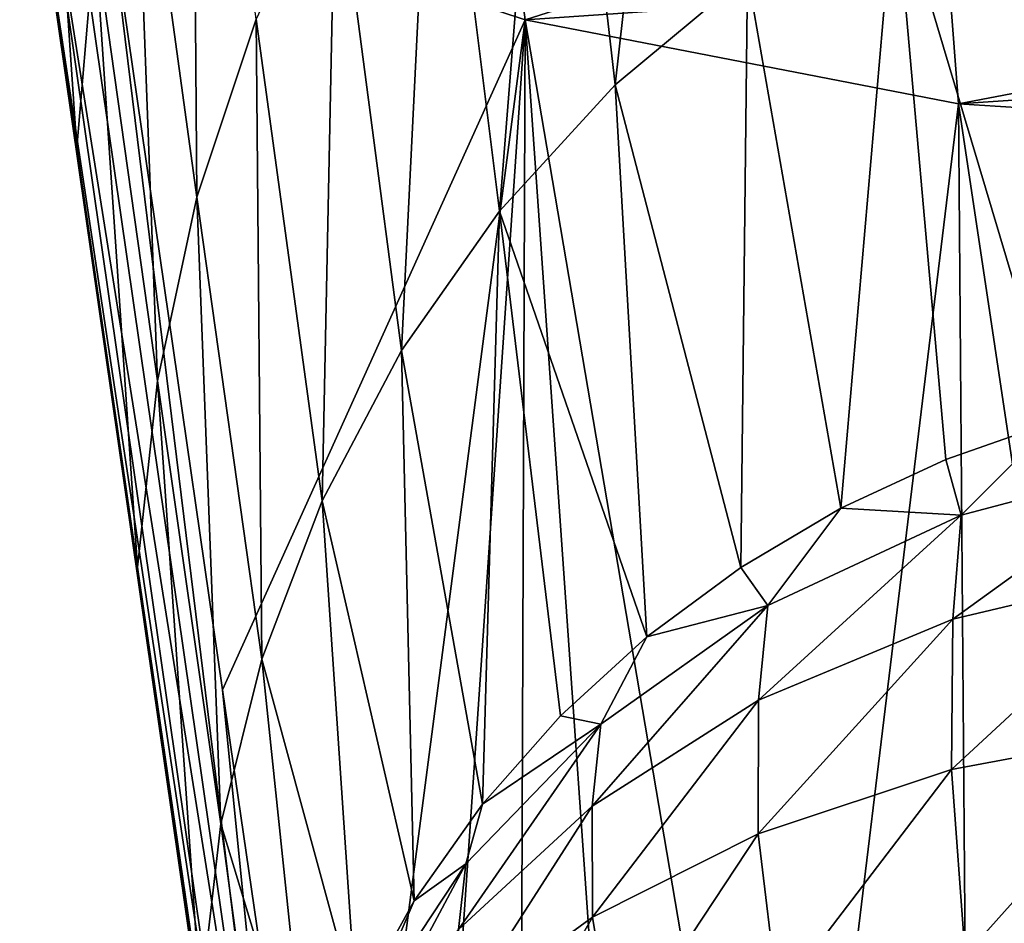
# Model space of a CAD drawing. Units: millimetres. Extents: x -200 to 110, y -84 to 131.
# Drawn here: x -20 to -6, y -65 to -52 of the extents above; entities that cross this region are included whole.
import ezdxf

# ---------------------------------------------------------------- set-up
doc = ezdxf.new("R2010")
doc.units = ezdxf.units.MM
doc.header["$LTSCALE"] = 41.718519
for name, color, linetype in [('109', 7, 'CONTINUOUS'), ('110', 7, 'CONTINUOUS'), ('111', 7, 'CONTINUOUS'), ('115', 7, 'CONTINUOUS'), ('127', 7, 'CONTINUOUS')]:
    doc.layers.add(name, color=color, linetype=linetype)

msp = doc.modelspace()

# ---------------------------------------------------------------- linework, layer by layer
at = {"layer": '109', "color": 7, "linetype": 'Continuous'}
for points in [[(-10.19, -43.481, 92.825), (-12.172, -45.362, 92.285), (-11.275, -53.179, 123.397), (-10.19, -43.481, 92.825)], [(-9.374, -51.596, 123.851), (-10.19, -43.481, 92.825), (-11.275, -53.179, 123.397), (-9.374, -51.596, 123.851)], [(-19.011, -54.086, 56.963), (-19.654, -44.665, 25.812), (-19.834, -48.384, 27.551), (-19.011, -54.086, 56.963)], [(-18.755, -51.033, 57.306), (-19.654, -44.665, 25.812), (-19.011, -54.086, 56.963), (-18.755, -51.033, 57.306)], [(-17.362, -45.295, 58.951), (-18.202, -48.129, 58.138), (-17.286, -54.794, 89.581), (-17.362, -45.295, 58.951)], [(-16.433, -52.236, 90.314), (-17.362, -45.295, 58.951), (-17.286, -54.794, 89.581), (-16.433, -52.236, 90.314)], [(-12.172, -45.362, 92.285), (-13.877, -47.482, 91.677), (-12.939, -54.994, 122.877), (-12.172, -45.362, 92.285)], [(-11.275, -53.179, 123.397), (-12.172, -45.362, 92.285), (-12.939, -54.994, 122.877), (-11.275, -53.179, 123.397)], [(-13.877, -47.482, 91.677), (-15.297, -49.787, 91.016), (-14.345, -56.998, 122.302), (-13.877, -47.482, 91.677)], [(-12.939, -54.994, 122.877), (-13.877, -47.482, 91.677), (-14.345, -56.998, 122.302), (-12.939, -54.994, 122.877)], [(-18.202, -48.129, 58.138), (-18.755, -51.033, 57.306), (-17.854, -57.43, 88.825), (-18.202, -48.129, 58.138)], [(-17.286, -54.794, 89.581), (-18.202, -48.129, 58.138), (-17.854, -57.43, 88.825), (-17.286, -54.794, 89.581)], [(-4.956, -49.31, 124.506), (-7.256, -50.291, 124.225), (-4.95, -58.012, 155.085), (-4.956, -49.31, 124.506)], [(-15.297, -49.787, 91.016), (-16.433, -52.236, 90.314), (-15.486, -59.156, 121.683), (-15.297, -49.787, 91.016)], [(-14.345, -56.998, 122.302), (-15.297, -49.787, 91.016), (-15.486, -59.156, 121.683), (-14.345, -56.998, 122.302)], [(-7.256, -50.291, 124.225), (-9.374, -51.596, 123.851), (-8.034, -59.262, 154.412), (-7.256, -50.291, 124.225)], [(-6.523, -58.561, 154.79), (-7.256, -50.291, 124.225), (-8.034, -59.262, 154.412), (-6.523, -58.561, 154.79)], [(-4.95, -58.012, 155.085), (-7.256, -50.291, 124.225), (-6.523, -58.561, 154.79), (-4.95, -58.012, 155.085)], [(-18.755, -51.033, 57.306), (-19.011, -54.086, 56.963), (-18.139, -60.111, 88.063), (-18.755, -51.033, 57.306)], [(-17.854, -57.43, 88.825), (-18.755, -51.033, 57.306), (-18.139, -60.111, 88.063), (-17.854, -57.43, 88.825)], [(-9.374, -51.596, 123.851), (-11.275, -53.179, 123.397), (-9.471, -60.114, 153.954), (-9.374, -51.596, 123.851)], [(-8.034, -59.262, 154.412), (-9.374, -51.596, 123.851), (-9.471, -60.114, 153.954), (-8.034, -59.262, 154.412)], [(-16.433, -52.236, 90.314), (-17.286, -54.794, 89.581), (-16.354, -61.433, 121.03), (-16.433, -52.236, 90.314)], [(-15.486, -59.156, 121.683), (-16.433, -52.236, 90.314), (-16.354, -61.433, 121.03), (-15.486, -59.156, 121.683)], [(-11.275, -53.179, 123.397), (-12.939, -54.994, 122.877), (-10.82, -61.112, 153.417), (-11.275, -53.179, 123.397)], [(-9.471, -60.114, 153.954), (-11.275, -53.179, 123.397), (-10.82, -61.112, 153.417), (-9.471, -60.114, 153.954)], [(-17.286, -54.794, 89.581), (-17.854, -57.43, 88.825), (-16.944, -63.795, 120.353), (-17.286, -54.794, 89.581)], [(-16.354, -61.433, 121.03), (-17.286, -54.794, 89.581), (-16.944, -63.795, 120.353), (-16.354, -61.433, 121.03)], [(-12.939, -54.994, 122.877), (-14.345, -56.998, 122.302), (-13.18, -63.513, 152.125), (-12.939, -54.994, 122.877)], [(-12.062, -62.247, 152.806), (-12.939, -54.994, 122.877), (-13.18, -63.513, 152.125), (-12.062, -62.247, 152.806)], [(-10.82, -61.112, 153.417), (-12.939, -54.994, 122.877), (-12.062, -62.247, 152.806), (-10.82, -61.112, 153.417)], [(-14.345, -56.998, 122.302), (-15.486, -59.156, 121.683), (-14.163, -64.903, 151.377), (-14.345, -56.998, 122.302)], [(-13.18, -63.513, 152.125), (-14.345, -56.998, 122.302), (-14.163, -64.903, 151.377), (-13.18, -63.513, 152.125)], [(-17.854, -57.43, 88.825), (-18.139, -60.111, 88.063), (-17.236, -66.323, 120.171), (-17.854, -57.43, 88.825)], [(-16.944, -63.795, 120.353), (-17.854, -57.43, 88.825), (-17.236, -66.323, 120.171), (-16.944, -63.795, 120.353)], [(-15.486, -59.156, 121.683), (-16.354, -61.433, 121.03), (-14.997, -66.41, 150.565), (-15.486, -59.156, 121.683)], [(-14.163, -64.903, 151.377), (-15.486, -59.156, 121.683), (-14.997, -66.41, 150.565), (-14.163, -64.903, 151.377)], [(-16.354, -61.433, 121.03), (-16.944, -63.795, 120.353), (-15.662, -68.015, 149.701), (-16.354, -61.433, 121.03)], [(-14.997, -66.41, 150.565), (-16.354, -61.433, 121.03), (-15.662, -68.015, 149.701), (-14.997, -66.41, 150.565)], [(-16.944, -63.795, 120.353), (-17.236, -66.323, 120.171), (-16.146, -69.701, 148.795), (-16.944, -63.795, 120.353)], [(-15.662, -68.015, 149.701), (-16.944, -63.795, 120.353), (-16.146, -69.701, 148.795), (-15.662, -68.015, 149.701)]]:
    msp.add_3dface(points, dxfattribs=at)
at = {"layer": '110', "color": 7, "linetype": 'Continuous'}
for points in [[(-18.595, -50.257, 27.152), (-12.569, -52.247, 26.765), (-16.918, -61.87, 86.895), (-18.595, -50.257, 27.152)], [(-12.569, -52.247, 26.765), (-15.292, -73.062, 144.459), (-16.918, -61.87, 86.895), (-12.569, -52.247, 26.765)], [(-14.02, -73.525, 144.277), (-15.292, -73.062, 144.459), (-12.569, -52.247, 26.765), (-14.02, -73.525, 144.277)], [(-12.65, -73.976, 144.119), (-14.02, -73.525, 144.277), (-12.569, -52.247, 26.765), (-12.65, -73.976, 144.119)], [(-11.049, -73.979, 141.483), (-12.65, -73.976, 144.119), (-12.569, -52.247, 26.765), (-11.049, -73.979, 141.483)], [(-8.847, -74.115, 139.214), (-11.049, -73.979, 141.483), (-12.569, -52.247, 26.765), (-8.847, -74.115, 139.214)], [(-6.342, -53.453, 26.531), (-8.847, -74.115, 139.214), (-12.569, -52.247, 26.765), (-6.342, -53.453, 26.531)], [(-6.176, -74.295, 137.491), (-8.847, -74.115, 139.214), (-6.342, -53.453, 26.531), (-6.176, -74.295, 137.491)], [(0, -53.857, 26.452), (-3.192, -74.44, 136.42), (-6.342, -53.453, 26.531), (0, -53.857, 26.452)], [(-3.192, -74.44, 136.42), (-6.176, -74.295, 137.491), (-6.342, -53.453, 26.531), (-3.192, -74.44, 136.42)]]:
    msp.add_3dface(points, dxfattribs=at)
at = {"layer": '111', "color": 7, "linetype": 'Continuous'}
for points in [[(-12.569, -52.247, 26.765), (-18.595, -50.257, 27.152), (-12.788, -50.594, 18.192), (-12.569, -52.247, 26.765)], [(-9.647, -51.31, 18.052), (-12.569, -52.247, 26.765), (-12.788, -50.594, 18.192), (-9.647, -51.31, 18.052)], [(-6.464, -51.826, 17.952), (-12.569, -52.247, 26.765), (-9.647, -51.31, 18.052), (-6.464, -51.826, 17.952)], [(-6.342, -53.453, 26.531), (-12.569, -52.247, 26.765), (-6.464, -51.826, 17.952), (-6.342, -53.453, 26.531)], [(0, -52.241, 17.872), (-6.342, -53.453, 26.531), (-6.464, -51.826, 17.952), (0, -52.241, 17.872)], [(0, -52.241, 17.872), (0, -53.027, 22.057), (-6.342, -53.453, 26.531), (0, -52.241, 17.872)], [(0, -53.027, 22.057), (0, -53.857, 26.452), (-6.342, -53.453, 26.531), (0, -53.027, 22.057)]]:
    msp.add_3dface(points, dxfattribs=at)
at = {"layer": '115', "color": 7, "linetype": 'Continuous'}
for points in [[(-4.95, -58.012, 155.085), (-6.523, -58.561, 154.79), (-6.3, -59.36, 157.557), (-4.95, -58.012, 155.085)], [(-4.95, -58.012, 155.085), (-6.3, -59.36, 157.557), (-3.228, -58.547, 158.169), (-4.95, -58.012, 155.085)], [(-6.523, -58.561, 154.79), (-8.034, -59.262, 154.412), (-6.3, -59.36, 157.557), (-6.523, -58.561, 154.79)], [(-6.424, -60.854, 160.209), (-3.308, -60.119, 160.968), (-3.228, -58.547, 158.169), (-6.424, -60.854, 160.209)], [(-6.3, -59.36, 157.557), (-6.424, -60.854, 160.209), (-3.228, -58.547, 158.169), (-6.3, -59.36, 157.557)], [(-8.034, -59.262, 154.412), (-9.471, -60.114, 153.954), (-9.081, -60.658, 156.582), (-8.034, -59.262, 154.412)], [(-8.034, -59.262, 154.412), (-9.081, -60.658, 156.582), (-6.3, -59.36, 157.557), (-8.034, -59.262, 154.412)], [(-9.217, -62.022, 159.014), (-6.424, -60.854, 160.209), (-6.3, -59.36, 157.557), (-9.217, -62.022, 159.014)], [(-9.081, -60.658, 156.582), (-9.217, -62.022, 159.014), (-6.3, -59.36, 157.557), (-9.081, -60.658, 156.582)], [(-9.471, -60.114, 153.954), (-10.82, -61.112, 153.417), (-9.081, -60.658, 156.582), (-9.471, -60.114, 153.954)], [(-6.442, -63.018, 162.626), (-3.335, -62.436, 163.483), (-3.308, -60.119, 160.968), (-6.442, -63.018, 162.626)], [(-6.424, -60.854, 160.209), (-6.442, -63.018, 162.626), (-3.308, -60.119, 160.968), (-6.424, -60.854, 160.209)], [(-11.606, -63.542, 157.446), (-9.217, -62.022, 159.014), (-9.081, -60.658, 156.582), (-11.606, -63.542, 157.446)], [(-11.479, -62.363, 155.297), (-11.606, -63.542, 157.446), (-9.081, -60.658, 156.582), (-11.479, -62.363, 155.297)], [(-10.82, -61.112, 153.417), (-11.479, -62.363, 155.297), (-9.081, -60.658, 156.582), (-10.82, -61.112, 153.417)], [(-9.218, -63.94, 161.288), (-6.442, -63.018, 162.626), (-6.424, -60.854, 160.209), (-9.218, -63.94, 161.288)], [(-9.217, -62.022, 159.014), (-9.218, -63.94, 161.288), (-6.424, -60.854, 160.209), (-9.217, -62.022, 159.014)], [(-10.82, -61.112, 153.417), (-12.062, -62.247, 152.806), (-11.479, -62.363, 155.297), (-10.82, -61.112, 153.417)], [(-11.606, -63.542, 157.446), (-11.6, -65.14, 159.531), (-9.217, -62.022, 159.014), (-11.606, -63.542, 157.446)], [(-11.6, -65.14, 159.531), (-9.218, -63.94, 161.288), (-9.217, -62.022, 159.014), (-11.6, -65.14, 159.531)], [(-12.062, -62.247, 152.806), (-13.18, -63.513, 152.125), (-11.479, -62.363, 155.297), (-12.062, -62.247, 152.806)], [(-13.527, -65.314, 155.57), (-11.606, -63.542, 157.446), (-11.479, -62.363, 155.297), (-13.527, -65.314, 155.57)], [(-13.421, -64.371, 153.765), (-13.527, -65.314, 155.57), (-11.479, -62.363, 155.297), (-13.421, -64.371, 153.765)], [(-13.18, -63.513, 152.125), (-13.421, -64.371, 153.765), (-11.479, -62.363, 155.297), (-13.18, -63.513, 152.125)], [(-6.442, -63.018, 162.626), (-6.246, -65.688, 164.571), (-3.335, -62.436, 163.483), (-6.442, -63.018, 162.626)], [(-6.246, -65.688, 164.571), (-3.242, -65.311, 165.434), (-3.335, -62.436, 163.483), (-6.246, -65.688, 164.571)], [(-9.218, -63.94, 161.288), (-8.938, -66.285, 163.228), (-6.442, -63.018, 162.626), (-9.218, -63.94, 161.288)], [(-8.938, -66.285, 163.228), (-6.246, -65.688, 164.571), (-6.442, -63.018, 162.626), (-8.938, -66.285, 163.228)], [(-13.18, -63.513, 152.125), (-14.163, -64.903, 151.377), (-13.421, -64.371, 153.765), (-13.18, -63.513, 152.125)], [(-13.533, -66.544, 157.414), (-11.6, -65.14, 159.531), (-11.606, -63.542, 157.446), (-13.533, -66.544, 157.414)], [(-13.527, -65.314, 155.57), (-13.533, -66.544, 157.414), (-11.606, -63.542, 157.446), (-13.527, -65.314, 155.57)], [(-11.6, -65.14, 159.531), (-11.285, -67.069, 161.463), (-9.218, -63.94, 161.288), (-11.6, -65.14, 159.531)], [(-11.285, -67.069, 161.463), (-8.938, -66.285, 163.228), (-9.218, -63.94, 161.288), (-11.285, -67.069, 161.463)], [(-14.966, -67.261, 153.44), (-13.527, -65.314, 155.57), (-13.421, -64.371, 153.765), (-14.966, -67.261, 153.44)], [(-14.892, -66.598, 152.037), (-14.966, -67.261, 153.44), (-13.421, -64.371, 153.765), (-14.892, -66.598, 152.037)], [(-14.163, -64.903, 151.377), (-14.892, -66.598, 152.037), (-13.421, -64.371, 153.765), (-14.163, -64.903, 151.377)], [(-14.163, -64.903, 151.377), (-14.997, -66.41, 150.565), (-14.892, -66.598, 152.037), (-14.163, -64.903, 151.377)], [(-13.533, -66.544, 157.414), (-13.242, -67.999, 159.319), (-11.6, -65.14, 159.531), (-13.533, -66.544, 157.414)], [(-13.242, -67.999, 159.319), (-11.285, -67.069, 161.463), (-11.6, -65.14, 159.531), (-13.242, -67.999, 159.319)]]:
    msp.add_3dface(points, dxfattribs=at)
at = {"layer": '127', "color": 7, "linetype": 'Continuous'}
for points in [[(-19.011, -54.086, 56.963), (-19.834, -48.384, 27.551), (-16.487, -71.714, 144.755), (-19.011, -54.086, 56.963)], [(-19.834, -48.384, 27.551), (-19.762, -48.973, 27.434), (-16.487, -71.714, 144.755), (-19.834, -48.384, 27.551)], [(-19.762, -48.973, 27.434), (-19.514, -49.513, 27.323), (-16.243, -72.282, 144.638), (-19.762, -48.973, 27.434)], [(-16.487, -71.714, 144.755), (-19.762, -48.973, 27.434), (-16.243, -72.282, 144.638), (-16.487, -71.714, 144.755)], [(-19.514, -49.513, 27.323), (-19.113, -49.954, 27.226), (-15.831, -72.747, 144.536), (-19.514, -49.513, 27.323)], [(-16.243, -72.282, 144.638), (-19.514, -49.513, 27.323), (-15.831, -72.747, 144.536), (-16.243, -72.282, 144.638)], [(-19.113, -49.954, 27.226), (-18.595, -50.257, 27.152), (-15.831, -72.747, 144.536), (-19.113, -49.954, 27.226)], [(-18.595, -50.257, 27.152), (-16.918, -61.87, 86.895), (-15.831, -72.747, 144.536), (-18.595, -50.257, 27.152)], [(-18.139, -60.111, 88.063), (-19.011, -54.086, 56.963), (-16.487, -71.714, 144.755), (-18.139, -60.111, 88.063)], [(-17.236, -66.323, 120.171), (-18.139, -60.111, 88.063), (-16.487, -71.714, 144.755), (-17.236, -66.323, 120.171)], [(-15.292, -73.062, 144.459), (-15.831, -72.747, 144.536), (-16.918, -61.87, 86.895), (-15.292, -73.062, 144.459)]]:
    msp.add_3dface(points, dxfattribs=at)

doc.saveas('drawing.dxf')
